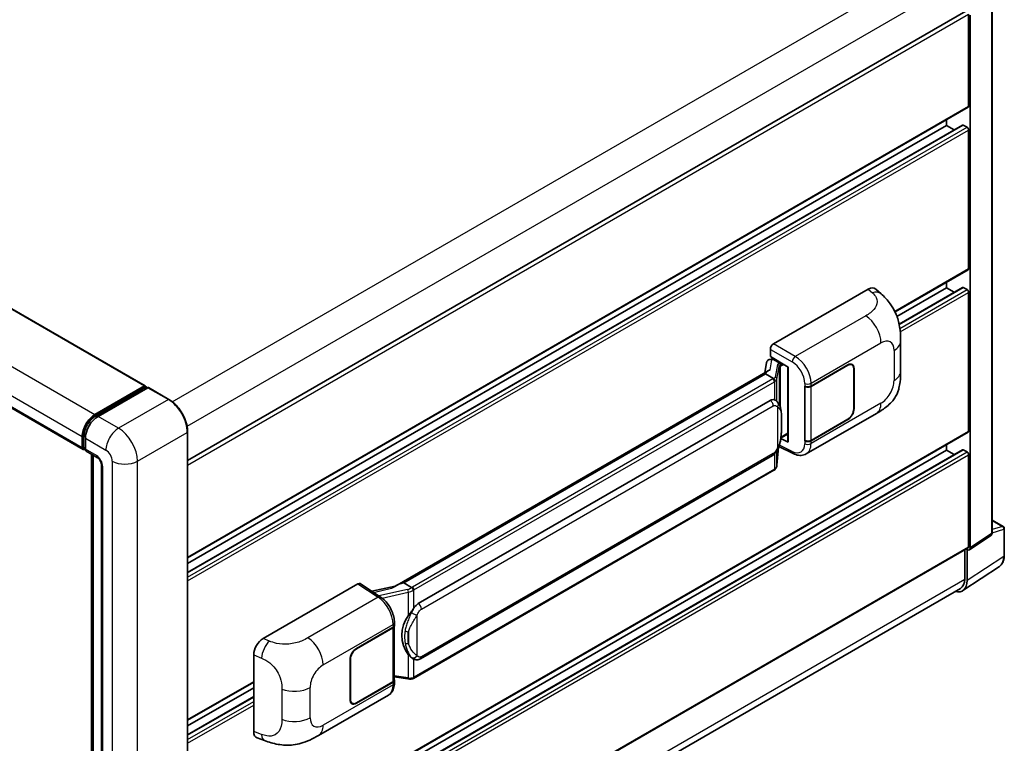
# Model space of a CAD drawing. Units: millimetres. Extents: x 0 to 9063, y 0 to 1124.
# Drawn here: x 862 to 1058, y 265 to 409 of the extents above; entities that cross this region are included whole.
import ezdxf

# ---------------------------------------------------------------- set-up
doc = ezdxf.new("R2010")
doc.units = ezdxf.units.MM
doc.header["$LTSCALE"] = 4
doc.layers.get('Defpoints').update_dxf_attribs({"lineweight": 25})
for name, color, linetype, lineweight in [('Dimension (ISO)', 7, 'Continuous', 18), ('Visible (ISO)', 7, 'Continuous', 35), ('Visible Narrow (ISO)', 7, 'Continuous', 25)]:
    doc.layers.add(name, color=color, linetype=linetype, lineweight=lineweight)
doc.styles.add('Note Text (TK)', font='txt')
doc.dimstyles.new('Default - Method 1b (TK)', dxfattribs={"dimscale": 4, "dimtxt": 2.5, "dimasz": 2.5, "dimexe": 1, "dimexo": 1.5, "dimgap": 1, "dimtad": 1, "dimtoh": 1, "dimrnd": 1e-08, "dimdsep": 46, "dimtxsty": 'Note Text (TK)', "dimcen": 0.09, "dimdle": 5, "dimclrd": 100, "dimclre": 100, "dimclrt": 7, "dimadec": 1, "dimazin": 1, "dimtfac": 1, "dimtmove": 0, "dimatfit": 3, "dimfxl": 1, "dimtolj": 1, "dimlwd": -1, "dimlwe": -1, "dimarcsym": 0})

# ---------------------------------------------------------------- blocks, each defined once
blk = doc.blocks.new('*D26')
at = {"layer": 'Defpoints', "color": 0}
for p in [(720.74, 294.32), (880.17, 201.42), (880.17, 162.23)]:
    blk.add_point(p, dxfattribs=at)
at = {"layer": 'Dimension (ISO)', "color": 100}
for p, q in [((720.74, 287.37), (720.74, 250.5)), ((729.38, 250.09), (871.53, 167.26)), ((880.17, 194.48), (880.17, 157.6))]:
    blk.add_line(p, q, dxfattribs=at)
for points in [[(730.22, 251.53), (728.54, 248.65), (720.74, 255.13)], [(872.37, 168.7), (870.69, 165.82), (880.17, 162.23)]]:
    blk.add_solid(points, dxfattribs=at)
at = {"layer": 'Dimension (ISO)', "color": 7, "insert": (796.2, 221.57), "char_height": 10, "attachment_point": 4, "rotation": 329.7713, "style": 'Note Text (TK)'}
blk.add_mtext('\\A1;{\\Q-30.229;\\W0.815;\\H0.816x; \\fＭＳ Ｐゴシック|b0|i0;\\H10.0000;260}', dxfattribs=at)

msp = doc.modelspace()

# ---------------------------------------------------------------- linework, layer by layer
at = {"layer": 'Visible (ISO)'}
for p, q in [((740.2667, 420.6897), (886.7164, 336.1369)), ((1055.1965, 306.9235), (1055.1965, 412.5318)), ((895.1648, 321.2699), (1049.9696, 410.6465)), ((1050.5061, 391.7543), (1050.5061, 410.0801)), ((1050.8204, 303.9351), (1050.8204, 409.8991)), ((727.9352, 408.0402), (874.3849, 323.4875)), ((895.1648, 301.9177), (1050.414, 391.5509)), ((895.1648, 299.0374), (1049.3042, 388.0298)), ((895.1648, 300.7979), (1046.1063, 387.944)), ((1046.1063, 387.944), (1046.1063, 389.0638)), ((1047.631, 387.0637), (1046.1063, 387.944)), ((1050.1918, 387.5811), (1049.4376, 388.0166)), ((1050.5061, 359.4573), (1050.5061, 387.0368)), ((1035.8681, 350.8558), (1050.414, 359.2539)), ((1046.1063, 355.647), (1046.1063, 356.7668)), ((1011.6934, 344.488), (1030.5275, 355.3619)), ((1032.0435, 355.3891), (1033.0762, 354.4535)), ((1036.2472, 349.9549), (1046.1063, 355.647)), ((1036.6746, 348.4411), (1049.3042, 355.7328)), ((1047.631, 354.7668), (1046.1063, 355.647)), ((1050.1918, 355.2841), (1049.4376, 355.7196)), ((1050.5061, 327.1604), (1050.5061, 354.7398)), ((1036.9699, 338.9971), (1036.9699, 345.0027)), ((1011.0653, 341.948), (1011.0653, 343.4)), ((1010.328, 340.8089), (1009.96, 338.7457)), ((1010.8599, 341.3678), (1011.3344, 341.4774)), ((1011.0653, 341.948), (1014.6429, 339.8825)), ((1011.2784, 341.4645), (1011.5906, 341.6447)), ((1011.7001, 341.4073), (1012.9572, 340.6816)), ((1010.638, 339.1371), (936.3642, 296.2551)), ((1014.5128, 339.9576), (1014.5128, 325.0925)), ((1014.6429, 339.8825), (1014.6429, 324.92)), ((1019.1528, 336.0937), (1026.4645, 340.315)), ((1019.1891, 336.042), (1026.4645, 340.2425)), ((1027.3089, 340.3261), (1027.0314, 340.4864)), ((1027.6587, 339.553), (1027.6587, 331.5695)), ((1027.7215, 339.5893), (1027.7215, 331.6057)), ((1010.1287, 338.5042), (938.1484, 296.9464)), ((1010.1287, 338.5042), (1010.1198, 338.5454)), ((1011.6891, 337.6033), (1010.1287, 338.5042)), ((876.715, 330.4264), (886.583, 336.1237)), ((876.761, 330.1289), (886.8176, 335.9351)), ((887.243, 335.7789), (877.3435, 330.0635)), ((886.7716, 336.0148), (886.7716, 335.9085)), ((886.9287, 335.9241), (887.2116, 335.7608)), ((891.4396, 333.4312), (887.3541, 335.79)), ((1017.8954, 336.0935), (1017.9181, 336.0812)), ((1017.8954, 325.2068), (1017.8954, 336.0935)), ((1017.932, 336.042), (1017.9618, 336.0592)), ((1017.932, 325.3006), (1017.932, 336.042)), ((941.024, 292.8185), (1011.0244, 333.2333)), ((1012.0757, 333.2669), (1012.0589, 333.2766)), ((1018.2067, 322.5988), (1032.1501, 330.6491)), ((1026.4645, 329.4284), (1019.1528, 325.2071)), ((1026.4645, 329.501), (1019.1891, 325.3006)), ((874.2008, 323.8944), (874.2008, 326.0717)), ((874.4814, 324.0033), (874.4814, 326.1806)), ((874.8293, 325.7088), (874.8293, 323.5315)), ((895.1648, 207.2261), (895.1648, 326.9789)), ((895.1648, 237.3237), (1050.414, 326.9569)), ((1014.6429, 324.92), (1013.1531, 325.664)), ((1013.1666, 325.7705), (1013.1849, 325.7874)), ((1013.1762, 325.7793), (1014.5128, 326.551)), ((1017.998, 325.2661), (1017.8954, 325.2068)), ((1017.9181, 325.1946), (1017.8954, 325.2068)), ((874.6754, 323.6277), (874.8293, 323.5388)), ((895.1648, 234.4434), (1049.3042, 323.4358)), ((895.1648, 236.2039), (1046.1063, 323.3501)), ((1012.3868, 320.3636), (1012.7134, 323.9262)), ((1012.7777, 324.084), (1015.616, 322.6665)), ((1046.1063, 323.3501), (1046.1063, 324.4698)), ((1047.631, 322.4698), (1046.1063, 323.3501)), ((1050.1918, 322.9872), (1049.4376, 323.4226)), ((875.0134, 323.1246), (877.2133, 321.8545)), ((876.0528, 207.0641), (876.0528, 322.5245)), ((876.4007, 322.3237), (876.4007, 206.8632)), ((941.4684, 281.8516), (1011.4688, 322.2664)), ((1050.5061, 304.117), (1050.5061, 322.4428)), ((878.026, 320.447), (878.026, 205.0488)), ((1011.7791, 319.348), (940.0851, 277.9554)), ((1055.1965, 309.4202), (1057.3787, 308.1603)), ((1057.6009, 302.3942), (1057.6009, 307.7754)), ((1050.6517, 303.5378), (1054.9127, 306.354)), ((895.1648, 214.2804), (1050.414, 303.9136)), ((1050.1918, 297.4014), (1050.1918, 303.5727)), ((1050.1918, 303.5727), (1050.1922, 303.5725)), ((1049.7204, 303.5131), (1049.7204, 297.6758)), ((1049.3483, 295.4147), (1056.6423, 300.2355)), ((1048.892, 295.8447), (895.1629, 207.0892)), ((910.2072, 285.8949), (929.0412, 296.7688)), ((929.5007, 296.8034), (933.5581, 294.1218)), ((936.4703, 296.3163), (931.8242, 295.2678)), ((938.0504, 296.9361), (938.1484, 296.9464)), ((938.1484, 296.9464), (939.7088, 296.0455)), ((928.7266, 283.8861), (936.0382, 288.1074)), ((928.7266, 283.8135), (936.0019, 288.0139)), ((936.2623, 288.3252), (936.2623, 277.6353)), ((936.2986, 288.4703), (936.2986, 289.0291)), ((908.2991, 267.3615), (908.2991, 282.6291)), ((927.4695, 273.7252), (927.4695, 281.7087)), ((927.5324, 273.7615), (927.5324, 281.745)), ((939.9727, 281.862), (939.9559, 281.8717)), ((936.2623, 278.247), (938.9494, 277.8575)), ((895.1648, 269.6207), (908.2991, 277.2038)), ((936.0019, 277.2724), (928.7266, 273.072)), ((936.0382, 277.2208), (928.7266, 272.9994)), ((936.2986, 277.0249), (936.2986, 277.5837)), ((895.1648, 268.5009), (908.2991, 276.084)), ((895.1648, 266.7404), (908.2991, 274.3234)), ((921.2, 266.592), (935.1435, 274.6423)), ((927.8822, 272.9884), (927.6046, 273.1486)), ((908.9937, 266.0909), (910.4695, 265.566))]:
    msp.add_line(p, q, dxfattribs=at)
msp.add_arc((1057.1564, 307.7754), 0.4444, 0, 60, dxfattribs=at)
for centre, major_axis, ratio, start_param, end_param in [((1050.1918, 391.9358), (0.2222, -0.3849), 0.57735027, 0, 0.78539816), ((1049.4376, 387.7989), (-0.1333, 0.2309), 0.57735027, 5.49778714, 6.28318531), ((1050.1918, 387.2182), (-0.2222, 0.3849), 0.57735027, 3.92699082, 5.49778714), ((1050.1918, 359.6388), (0.2222, -0.3849), 0.57735027, 0, 0.78539816), ((1030.5147, 353.1758), (1.3865, 2.3188), 0.57333637, 6.16912861, 7.08294563), ((1049.4376, 355.5019), (-0.1333, 0.2309), 0.57735027, 5.49778714, 6.28318531), ((1050.1918, 354.9213), (-0.2222, 0.3849), 0.57735027, 3.92699082, 5.49778714), ((1011.6942, 343.7622), (-0.4444, -0.7698), 0.5780539, 3.9275998, 5.49717816), ((1011.2757, 341.0596), (-0.8769, -0.6329), 0.60953579, 5.67908615, 5.72119938), ((1011.1812, 340.5298), (-0.6733, 0.6402), 0.8492429, 5.1814121, 6.75220843), ((1011.6078, 340.6283), (-0.3279, 0.8322), 0.65380937, 5.5951678, 6.18580465), ((1014.4899, 339.3082), (-4.3717, -0.7541), 0.21633748, 5.59704541, 6.29236196), ((1012.911, 340.292), (0.1639, -0.4161), 0.65380937, 0.88277882, 2.45357514), ((1026.4645, 338.8635), (0.8889, 1.5396), 0.57735027, 5.49778714, 7.06858347), ((1026.4645, 338.8635), (0.8444, 1.4626), 0.57735027, 5.49778714, 7.06858347), ((886.583, 335.906), (0.1333, 0.2309), 0.57735027, 5.49778714, 7.06858347), ((886.9287, 335.7427), (-0.1111, 0.1925), 0.57735027, 5.49778714, 6.28318531), ((887.243, 335.5975), (0.1111, 0.1925), 0.57735027, 0, 0.78539816), ((1018.5243, 336.4566), (0.8889, 0), 0.57735027, 3.9618974, 5.49778714), ((1018.5606, 336.4049), (-0.8889, 0), 0.57735027, 0.78539816, 2.35619449), ((1011.0244, 327.7718), (0.6801, 5.6218), 0.40142867, 6.20843387, 6.57591032), ((1026.4645, 330.88), (0.8889, 1.5396), 0.57735027, 3.92699082, 5.49778714), ((1026.4645, 330.88), (-0.8444, -1.4626), 0.57735027, 0.78539816, 2.35619449), ((876.715, 327.5233), (1.7778, 3.0792), 0.57735027, 0.78539816, 2.35619449), ((877.3435, 327.1604), (-1.7778, -3.0792), 0.57735027, 3.92699082, 5.49778714), ((1050.1918, 327.3418), (0.2222, -0.3849), 0.57735027, 0, 0.78539816), ((1012.911, 326.1394), (0.2648, -0.3596), 0.48800029, 0.05438476, 0.7310134), ((1018.5243, 325.5699), (-0.8889, 0), 0.57735027, 0.82030475, 2.35619449), ((1018.5606, 325.6635), (0.8889, 0), 0.57735027, 3.92699082, 5.49778714), ((874.8293, 324.2573), (-0.4444, -0.7698), 0.57735027, 5.49778714, 7.06858347), ((875.4579, 323.8944), (-0.4444, -0.7698), 0.57735027, 5.49778714, 6.28318531), ((1014.9572, 325.1014), (0.4444, 0.013), 0.55686057, 3.12531633, 3.9107145), ((1049.4376, 323.2049), (-0.1333, 0.2309), 0.57735027, 5.49778714, 6.28318531), ((1050.1918, 322.6243), (-0.2222, 0.3849), 0.57735027, 3.92699082, 5.49778714), ((1050.1914, 304.2991), (0.445, -0.7707), 0.5766475, 5.49839613, 7.06797448), ((1050.1918, 304.2985), (0.2222, -0.3849), 0.57735027, 0, 0.78539816), ((929.0405, 296.0421), (0.445, 0.7707), 0.5766475, 6.24832118, 7.06797448), ((934.2901, 293.0048), (4.2774, 3.8003), 0.24152145, 0.32505614, 1.02037269), ((1047.0472, 299.2214), (2.2249, -3.8537), 0.5766475, 5.75645056, 7.06797448), ((1046.892, 299.3088), (2, -3.4641), 0.57735027, 0, 0.78539816), ((941.024, 287.3571), (0.6801, 5.6218), 0.40142867, 0.29272501, 0.66020146), ((942.1686, 286.6962), (0.4069, 5.4545), 0.80430597, 0.8807959, 2.44577737), ((935.3734, 288.3768), (0.8889, 0), 0.57735027, 5.49778714, 6.15636264), ((935.4097, 288.4703), (0.8889, 0), 0.57735027, 5.49778714, 6.28318531), ((910.22, 283.7237), (-1.3783, -2.3028), 0.58101844, 3.94848943, 5.51262657), ((928.7266, 282.4345), (-0.8889, -1.5396), 0.57735027, 3.92699082, 5.49778714), ((928.7266, 282.4345), (0.8444, 1.4626), 0.57735027, 0.78539816, 2.35619449), ((935.3734, 277.6353), (0.8889, 0), 0.57735027, 5.49778714, 6.28318531), ((935.4097, 277.5837), (0.8889, 0), 0.57735027, 5.49778714, 6.56987888), ((928.7266, 274.451), (-0.8889, -1.5396), 0.57735027, 5.49778714, 7.06858347), ((928.7266, 274.451), (-0.8444, -1.4626), 0.57735027, 5.49778714, 7.06858347), ((910.22, 268.485), (-1.3865, -2.3188), 0.57333637, 5.51880849, 6.397242)]:
    msp.add_ellipse(centre, major_axis=major_axis, ratio=ratio, start_param=start_param, end_param=end_param, dxfattribs=at)
for points, knots in [([(1033.0762, 354.4535), (1033.3644, 354.1923), (1033.7217, 353.8729), (1034.3518, 353.1962), (1034.6415, 352.84), (1035.2772, 351.9531), (1035.6218, 351.3858), (1036.0528, 350.4606), (1036.1794, 350.1509), (1036.4314, 349.4315), (1036.5476, 349.0145), (1036.7435, 348.1387), (1036.8173, 347.6753), (1036.9564, 346.4592), (1036.9699, 345.6717), (1036.9699, 345.0027)], [0, 0, 0, 0, 0.18362486, 0.18362486, 0.36333296, 0.36333296, 0.60386192, 0.60386192, 0.71569796, 0.71569796, 0.86115341, 0.86115341, 1.02941414, 1.02941414, 1.30785701, 1.30785701, 1.30785701, 1.30785701]), ([(1036.9699, 338.9971), (1036.9699, 338.3506), (1036.9586, 337.6304), (1036.8238, 336.5175), (1036.752, 336.0957), (1036.5857, 335.4314), (1036.5151, 335.1923), (1036.3402, 334.7083), (1036.2333, 334.4602), (1035.9502, 333.9204), (1035.7594, 333.6288), (1035.3701, 333.1294), (1035.1707, 332.9099), (1034.6523, 332.3939), (1034.3278, 332.1181), (1033.4087, 331.4028), (1032.755, 330.9983), (1032.1501, 330.6491)], [0, 0, 0, 0, 0.26907114, 0.26907114, 0.43224894, 0.43224894, 0.52213259, 0.52213259, 0.61371232, 0.61371232, 0.72841245, 0.72841245, 0.83295305, 0.83295305, 0.995563, 0.995563, 1.28301074, 1.28301074, 1.28301074, 1.28301074]), ([(1011.9939, 337.0486), (1011.994, 337.0494), (1011.9941, 337.0503), (1011.999, 337.1002), (1011.9957, 337.1525), (1011.9727, 337.2607), (1011.9525, 337.3155), (1011.8977, 337.4179), (1011.8637, 337.4646), (1011.7861, 337.5438), (1011.7434, 337.5756), (1011.699, 337.598)], [-0.0778087689, -0.0778087689, -0.0778087689, -0.0778087689, -0.0774791395, -0.0774791395, -0.0585788033, -0.0585788033, -0.0389062325, -0.0389062325, -0.0193765361, -0.0193765361, 0, 0, 0, 0]), ([(895.1648, 326.9789), (895.1648, 327.4361), (895.1023, 327.9246), (894.8611, 328.9212), (894.6823, 329.4291), (894.226, 330.4179), (893.9484, 330.8986), (893.3203, 331.7882), (892.9698, 332.197), (892.2274, 332.9042), (891.8355, 333.2026), (891.4396, 333.4312)], [1.57079633, 1.57079633, 1.57079633, 1.57079633, 1.88495559, 1.88495559, 2.19911486, 2.19911486, 2.51327412, 2.51327412, 2.82743339, 2.82743339, 3.14159265, 3.14159265, 3.14159265, 3.14159265]), ([(1012.5179, 332.9122), (1012.4944, 332.937), (1012.47, 332.9618), (1012.4189, 333.0112), (1012.3922, 333.0357), (1012.3364, 333.0841), (1012.3073, 333.1081), (1012.2463, 333.1553), (1012.2144, 333.1785), (1012.1475, 333.2237), (1012.1124, 333.2457), (1012.0757, 333.2669)], [-0.1703054541, -0.1703054541, -0.1703054541, -0.1703054541, -0.1584465752, -0.1584465752, -0.1465876964, -0.1465876964, -0.1347288175, -0.1347288175, -0.1228699387, -0.1228699387, -0.1110110598, -0.1110110598, -0.1110110598, -0.1110110598]), ([(1013.2763, 330.0804), (1013.2736, 330.2685), (1013.2689, 330.4536), (1013.2506, 330.8214), (1013.237, 331.0041), (1013.193, 331.3712), (1013.1627, 331.5555), (1013.0702, 331.9326), (1013.0082, 332.1254), (1012.8225, 332.5188), (1012.6976, 332.7216), (1012.5179, 332.9122)], [-0.42564821, -0.42564821, -0.42564821, -0.42564821, -0.340518568, -0.340518568, -0.255388926, -0.255388926, -0.170259284, -0.170259284, -0.085129642, -0.085129642, 0, 0, 0, 0]), ([(874.4814, 326.1806), (874.4814, 326.4629), (874.5199, 326.7629), (874.6676, 327.3729), (874.7768, 327.683), (875.0552, 328.2862), (875.2244, 328.5792), (875.6076, 329.1219), (875.8215, 329.3715), (876.276, 329.8044), (876.5165, 329.9877), (876.761, 330.1289)], [3.14159265, 3.14159265, 3.14159265, 3.14159265, 3.45575192, 3.45575192, 3.76991118, 3.76991118, 4.08407045, 4.08407045, 4.39822972, 4.39822972, 4.71238898, 4.71238898, 4.71238898, 4.71238898]), ([(1013.2764, 327.7519), (1013.2784, 327.9221), (1013.28, 328.0899), (1013.2824, 328.4197), (1013.2832, 328.5819), (1013.284, 328.8997), (1013.284, 329.0554), (1013.2832, 329.3604), (1013.2824, 329.5095), (1013.28, 329.8005), (1013.2784, 329.9425), (1013.2763, 330.0804)], [-0.318622721, -0.318622721, -0.318622721, -0.318622721, -0.254898176, -0.254898176, -0.191173632, -0.191173632, -0.127449088, -0.127449088, -0.063724544, -0.063724544, 0, 0, 0, 0]), ([(1012.6813, 323.8534), (1012.8122, 324.1433), (1012.9022, 324.4269), (1013.0437, 324.982), (1013.0938, 325.2522), (1013.1714, 325.7812), (1013.1985, 326.0406), (1013.2386, 326.5491), (1013.2515, 326.7983), (1013.269, 327.2847), (1013.2737, 327.5218), (1013.2764, 327.7519)], [-0.425024641, -0.425024641, -0.425024641, -0.425024641, -0.340019712, -0.340019712, -0.255014784, -0.255014784, -0.170009856, -0.170009856, -0.085004928, -0.085004928, 0, 0, 0, 0]), ([(874.6754, 323.6277), (874.6474, 323.6438), (874.6218, 323.6638), (874.5774, 323.7087), (874.5586, 323.7336), (874.5279, 323.7855), (874.516, 323.8124), (874.4977, 323.8667), (874.4914, 323.8941), (874.4832, 323.9488), (874.4814, 323.9761), (874.4814, 324.0033)], [2.35619449, 2.35619449, 2.35619449, 2.35619449, 2.513274123, 2.513274123, 2.670353756, 2.670353756, 2.827433388, 2.827433388, 2.984513021, 2.984513021, 3.141592654, 3.141592654, 3.141592654, 3.141592654]), ([(1011.4688, 322.2664), (1011.6221, 322.3548), (1011.7498, 322.4621), (1011.9637, 322.6748), (1012.0526, 322.7829), (1012.2129, 322.9989), (1012.2831, 323.106), (1012.4116, 323.318), (1012.4701, 323.4237), (1012.579, 323.6341), (1012.6294, 323.7389), (1012.6781, 323.8463), (1012.6797, 323.8498), (1012.6813, 323.8534)], [-0.170496085, -0.170496085, -0.170496085, -0.170496085, -0.1375677, -0.1375677, -0.103468483, -0.103468483, -0.069369266, -0.069369266, -0.035270049, -0.035270049, -0.001170832, -0.001170832, 0, 0, 0, 0]), ([(877.2133, 321.8545), (877.254, 321.831), (877.3018, 321.7984), (877.4071, 321.7121), (877.4651, 321.6569), (877.5836, 321.5258), (877.6439, 321.4486), (877.7571, 321.2798), (877.8097, 321.1878), (877.8989, 321.0018), (877.9355, 320.9079), (877.989, 320.7331), (878.0066, 320.652), (878.0231, 320.5305), (878.026, 320.4852), (878.026, 320.447)], [3.14159265, 3.14159265, 3.14159265, 3.14159265, 3.34831632, 3.34831632, 3.57177779, 3.57177779, 3.8108324, 3.8108324, 4.05880671, 4.05880671, 4.30647121, 4.30647121, 4.54413512, 4.54413512, 4.71238898, 4.71238898, 4.71238898, 4.71238898]), ([(1018.2067, 322.5988), (1018.0501, 322.5085), (1017.8824, 322.4381), (1017.5364, 322.3398), (1017.3585, 322.3117), (1017.0018, 322.2939), (1016.8231, 322.3041), (1016.4696, 322.3571), (1016.2947, 322.3998), (1015.9508, 322.5132), (1015.7817, 322.5838), (1015.616, 322.6665)], [0.785398163, 0.785398163, 0.785398163, 0.785398163, 0.935496479, 0.935496479, 1.085594795, 1.085594795, 1.23569311, 1.23569311, 1.385791426, 1.385791426, 1.535889742, 1.535889742, 1.535889742, 1.535889742]), ([(1011.7791, 319.348), (1011.7901, 319.3543), (1011.8009, 319.3607), (1011.8225, 319.3738), (1011.8332, 319.3805), (1011.8543, 319.394), (1011.8648, 319.4009), (1011.8857, 319.415), (1011.896, 319.4221), (1011.9164, 319.4366), (1011.9265, 319.444), (1011.9365, 319.4515)], [1.570796327, 1.570796327, 1.570796327, 1.570796327, 1.596526194, 1.596526194, 1.622256061, 1.622256061, 1.647985928, 1.647985928, 1.673715795, 1.673715795, 1.699445662, 1.699445662, 1.699445662, 1.699445662]), ([(1011.9939, 319.63), (1011.994, 319.6293), (1011.9941, 319.6285), (1011.999, 319.5863), (1011.9957, 319.5491), (1011.9744, 319.4902), (1011.9582, 319.4677), (1011.9365, 319.4515)], [-0.0003297628, -0.0003297628, -0.0003297628, -0.0003297628, 0, 0, 0.0189079865, 0.0189079865, 0.0357441925, 0.0357441925, 0.0357441925, 0.0357441925]), ([(1011.9534, 319.4665), (1012.0008, 319.5166), (1012.0452, 319.569), (1012.1274, 319.678), (1012.1652, 319.7346), (1012.233, 319.8517), (1012.2631, 319.9121), (1012.3146, 320.0364), (1012.336, 320.1002), (1012.369, 320.2303), (1012.3806, 320.2966), (1012.3868, 320.3636)], [-1.489339836, -1.489339836, -1.489339836, -1.489339836, -1.362514136, -1.362514136, -1.235688435, -1.235688435, -1.108862734, -1.108862734, -0.982037034, -0.982037034, -0.855211333, -0.855211333, -0.855211333, -0.855211333]), ([(1054.9127, 306.354), (1054.9555, 306.3823), (1054.9942, 306.416), (1055.0603, 306.4893), (1055.0877, 306.5288), (1055.132, 306.609), (1055.1489, 306.6498), (1055.1744, 306.7302), (1055.183, 306.77), (1055.1941, 306.8479), (1055.1965, 306.8861), (1055.1965, 306.9235)], [0.03486413, 0.03486413, 0.03486413, 0.03486413, 0.184849139, 0.184849139, 0.334834148, 0.334834148, 0.484819157, 0.484819157, 0.634804167, 0.634804167, 0.784789176, 0.784789176, 0.784789176, 0.784789176]), ([(1056.6423, 300.2355), (1056.7708, 300.3204), (1056.8883, 300.4222), (1057.0964, 300.653), (1057.187, 300.782), (1057.3407, 301.0604), (1057.4038, 301.21), (1057.5037, 301.5249), (1057.5404, 301.6903), (1057.589, 302.0337), (1057.6009, 302.2116), (1057.6009, 302.3942)], [0.03486413, 0.03486413, 0.03486413, 0.03486413, 0.184849139, 0.184849139, 0.334834148, 0.334834148, 0.484819157, 0.484819157, 0.634804167, 0.634804167, 0.784789176, 0.784789176, 0.784789176, 0.784789176]), ([(940.0411, 295.5066), (940.041, 295.5074), (940.0409, 295.5081), (940.0342, 295.5513), (940.0212, 295.598), (939.9826, 295.6971), (939.9569, 295.7488), (939.8968, 295.8481), (939.8628, 295.8949), (939.7912, 295.9775), (939.7541, 296.0126), (939.7178, 296.0396)], [-0.0003297628, -0.0003297628, -0.0003297628, -0.0003297628, 0, 0, 0.0189079865, 0.0189079865, 0.0385885202, 0.0385885202, 0.0581261217, 0.0581261217, 0.0775105008, 0.0775105008, 0.0775105008, 0.0775105008]), ([(936.2986, 289.0291), (936.2986, 289.4025), (936.251, 289.7875), (936.0746, 290.5618), (935.9457, 290.9508), (935.6184, 291.7086), (935.4201, 292.0771), (934.9679, 292.7678), (934.7141, 293.0898), (934.1649, 293.6638), (933.8697, 293.9159), (933.5581, 294.1218)], [0, 0, 0, 0, 0.30717795, 0.30717795, 0.6143559, 0.6143559, 0.92153385, 0.92153385, 1.22871179, 1.22871179, 1.53588974, 1.53588974, 1.53588974, 1.53588974]), ([(939.0441, 290.4206), (939.2021, 290.624), (939.3711, 290.8481), (939.7587, 291.3715), (939.9793, 291.6742), (940.1772, 291.965)], [0.251927497, 0.251927497, 0.251927497, 0.251927497, 0.346143771, 0.346143771, 0.465492697, 0.465492697, 0.465492697, 0.465492697]), ([(939.9561, 281.8717), (939.8211, 281.9497), (939.6808, 282.0583), (939.3711, 282.343), (939.2021, 282.5288), (939.0441, 282.7195)], [1.13986773, 1.13986773, 1.13986773, 1.13986773, 1.216302642, 1.216302642, 1.310518917, 1.310518917, 1.310518917, 1.310518917]), ([(939.9727, 281.862), (940.0415, 281.8223), (940.1165, 281.7853), (940.2811, 281.7214), (940.3708, 281.6944), (940.5661, 281.6578), (940.6725, 281.6481), (940.8972, 281.656), (941.015, 281.6737), (941.2494, 281.7415), (941.3651, 281.7919), (941.4684, 281.8516)], [-0.11101106, -0.11101106, -0.11101106, -0.11101106, -0.088808848, -0.088808848, -0.066606636, -0.066606636, -0.044404424, -0.044404424, -0.022202212, -0.022202212, 0, 0, 0, 0]), ([(935.1435, 274.6423), (935.3056, 274.7359), (935.454, 274.8525), (935.7127, 275.1184), (935.8231, 275.2673), (936.0063, 275.584), (936.0792, 275.7518), (936.1926, 276.0991), (936.2331, 276.2787), (936.2861, 276.6461), (936.2986, 276.834), (936.2986, 277.0249)], [-0.785398163, -0.785398163, -0.785398163, -0.785398163, -0.628318531, -0.628318531, -0.471238898, -0.471238898, -0.314159265, -0.314159265, -0.157079633, -0.157079633, 0, 0, 0, 0]), ([(938.9494, 277.8575), (939.0142, 277.8481), (939.0788, 277.8405), (939.2073, 277.8287), (939.271, 277.8246), (939.3969, 277.8201), (939.4591, 277.8197), (939.5813, 277.8229), (939.6414, 277.8264), (939.759, 277.8376), (939.8165, 277.8453), (939.8728, 277.8553)], [0.855211333, 0.855211333, 0.855211333, 0.855211333, 0.984372553, 0.984372553, 1.113533773, 1.113533773, 1.242694993, 1.242694993, 1.371856212, 1.371856212, 1.501017432, 1.501017432, 1.501017432, 1.501017432]), ([(940.0411, 278.088), (940.041, 278.0872), (940.0409, 278.0864), (940.0342, 278.0375), (940.0212, 277.9945), (939.9826, 277.922), (939.9569, 277.8936), (939.9099, 277.8655), (939.8918, 277.8587), (939.8728, 277.8553)], [-0.0778087689, -0.0778087689, -0.0778087689, -0.0778087689, -0.0774791395, -0.0774791395, -0.0585788033, -0.0585788033, -0.0389062325, -0.0389062325, -0.0279382932, -0.0279382932, -0.0279382932, -0.0279382932]), ([(939.9089, 277.8663), (939.921, 277.8716), (939.9331, 277.8771), (939.9571, 277.8883), (939.969, 277.894), (939.9927, 277.9057), (940.0045, 277.9116), (940.0278, 277.9237), (940.0394, 277.9299), (940.0624, 277.9425), (940.0738, 277.9489), (940.0851, 277.9554)], [1.437762728, 1.437762728, 1.437762728, 1.437762728, 1.464369448, 1.464369448, 1.490976168, 1.490976168, 1.517582887, 1.517582887, 1.544189607, 1.544189607, 1.570796327, 1.570796327, 1.570796327, 1.570796327]), ([(921.2, 266.592), (920.6813, 266.2925), (920.07, 265.9559), (918.9054, 265.4344), (918.3326, 265.2152), (917.2331, 264.9013), (916.7091, 264.7917), (915.6702, 264.6696), (915.1482, 264.6538), (914.1326, 264.6937), (913.63, 264.7489), (912.2142, 264.983), (911.2862, 265.2755), (910.4695, 265.566)], [0, 0, 0, 0, 0.24648635, 0.24648635, 0.47055558, 0.47055558, 0.64899431, 0.64899431, 0.82358511, 0.82358511, 1.00416753, 1.00416753, 1.34397561, 1.34397561, 1.34397561, 1.34397561])]:
    msp.add_open_spline(points, degree=3, knots=knots, dxfattribs=at)
for points in [[(1011.699, 337.598), (1011.6955, 337.5998), (1011.6921, 337.6016), (1011.6891, 337.6033)], [(1011.8712, 333.3576), (1011.9423, 333.3352), (1012.0047, 333.3078), (1012.0591, 333.2764)], [(939.7088, 296.0455), (939.7118, 296.0437), (939.7149, 296.0418), (939.7178, 296.0396)]]:
    msp.add_open_spline(points, degree=3, dxfattribs=at)
at = {"layer": 'Visible Narrow (ISO)'}
for p, q in [((892.1177, 332.9686), (1046.892, 422.3276)), ((740.1334, 420.6764), (886.583, 336.1237)), ((895.0466, 328.1276), (1049.7204, 417.4286)), ((730.2653, 414.9791), (876.715, 330.4264)), ((1055.0771, 412.3568), (1055.0771, 306.7485)), ((727.7511, 410.6245), (874.2008, 326.0717)), ((895.1648, 320.3938), (1050.5061, 410.0801)), ((727.7511, 408.4471), (874.2008, 323.8944)), ((895.1648, 302.068), (1050.5061, 391.7543)), ((895.1648, 298.9472), (1049.4376, 388.0166)), ((895.1648, 298.0762), (1050.1918, 387.5811)), ((895.1648, 297.3505), (1050.5061, 387.0368)), ((1035.8109, 350.9731), (1050.5061, 359.4573)), ((1030.5275, 355.3619), (1031.3515, 354.6153)), ((1036.6911, 348.3605), (1049.4376, 355.7196)), ((1036.8255, 347.5671), (1050.1918, 355.2841)), ((1036.903, 346.886), (1050.5061, 354.7398)), ((1030.0376, 350.0657), (1016.0351, 341.9814)), ((1019.1528, 336.6525), (1033.0706, 344.6879)), ((1011.0653, 343.4), (1015.4069, 340.8934)), ((1016.0351, 341.9814), (1011.6934, 344.488)), ((1035.6681, 343.1883), (1035.6681, 337.1827)), ((1011.0041, 339.3239), (1011.3618, 341.3292)), ((1011.3618, 341.3292), (1011.7001, 341.4073)), ((1011.7001, 341.4073), (1011.8509, 341.4944)), ((1013.108, 340.7686), (1012.9572, 340.6816)), ((1012.4848, 340.3855), (1012.0345, 337.8612)), ((1012.3876, 337.4436), (1012.8378, 339.9679)), ((1012.8378, 339.9679), (1012.8378, 332.4733)), ((1012.9572, 340.6816), (1012.872, 340.6619)), ((1013.096, 340.0807), (1013.2253, 340.1106)), ((1013.096, 331.8236), (1013.096, 340.0807)), ((1013.2253, 340.1106), (1013.7365, 340.4058)), ((1026.4016, 340.2788), (1026.4645, 340.2425)), ((1027.6569, 339.6266), (1027.7215, 339.5893)), ((938.0504, 296.9361), (1010.1198, 338.5454)), ((1011.5569, 337.5144), (939.8629, 296.1218)), ((940.1772, 295.5775), (1011.8712, 336.97)), ((1011.8712, 336.97), (1011.8712, 333.3576)), ((1012.3876, 333.0394), (1012.3876, 337.4436)), ((876.8721, 330.1179), (886.9287, 335.9241)), ((887.243, 335.7789), (891.3285, 333.4202)), ((1017.9181, 336.6401), (1017.9181, 336.0812)), ((1019.1528, 336.0937), (1019.1528, 336.6525)), ((1019.1891, 325.3006), (1019.1891, 336.042)), ((891.3285, 333.4202), (881.429, 327.7047)), ((941.6525, 291.7299), (1011.6529, 332.1446)), ((1012.4997, 331.9395), (1012.4997, 323.8562)), ((1033.0706, 332.6837), (1019.1528, 324.6482)), ((1027.7215, 331.6057), (1027.6587, 331.642)), ((876.8721, 330.1179), (877.1615, 329.9508)), ((881.429, 327.7047), (877.3435, 330.0635)), ((1013.2743, 327.7266), (1013.2743, 330.0316)), ((1026.4016, 329.4647), (1026.4645, 329.4284)), ((895.1648, 237.474), (1050.5061, 327.1604)), ((874.5465, 323.9125), (874.5465, 326.0899)), ((874.5465, 326.0899), (874.8359, 325.9227)), ((874.8293, 325.7088), (878.9149, 323.3501)), ((885.2002, 321.1727), (895.0997, 326.8882)), ((895.0997, 326.8882), (895.0997, 207.1354)), ((1013.2253, 325.958), (1013.1837, 325.9196)), ((1014.5128, 326.7013), (1013.2253, 325.958)), ((1017.9181, 325.1946), (1017.9181, 324.6358)), ((1019.1528, 324.6482), (1019.1528, 325.2071)), ((874.5465, 323.9125), (874.8293, 323.7492)), ((877.0292, 322.2614), (874.8293, 323.5315)), ((895.1648, 234.3532), (1049.4376, 323.4226)), ((1012.7118, 323.9223), (1012.3876, 320.3863)), ((1012.3876, 320.3863), (1012.3876, 323.2796)), ((1015.4069, 323.0864), (1012.8723, 324.3523)), ((876.1179, 207.0265), (876.1179, 322.487)), ((895.1648, 233.4823), (1050.1918, 322.9872)), ((895.1648, 232.7565), (1050.5061, 322.4428)), ((1011.6529, 322.6733), (941.6525, 282.2585)), ((1011.8712, 322.5829), (1011.8712, 319.5514)), ((878.2863, 204.6859), (878.2863, 320.0841)), ((880.1719, 321.1727), (880.1719, 201.4199)), ((885.2002, 201.4199), (885.2002, 321.1727)), ((1011.8712, 319.5514), (940.1772, 278.1589)), ((1055.1957, 306.8858), (1057.4815, 307.6004)), ((1055.1965, 309.3486), (1057.2344, 308.172)), ((1057.2344, 308.172), (1055.1965, 307.5349)), ((1057.4815, 307.6004), (1057.4815, 302.2192)), ((1055.0771, 306.7485), (1050.8204, 303.9351)), ((895.1648, 214.4307), (1050.5061, 304.117)), ((1057.4815, 302.2192), (1050.1918, 297.4014)), ((895.1648, 208.4431), (1049.7204, 297.6758)), ((929.0412, 296.7688), (933.0899, 294.0929)), ((932.1396, 295.0594), (935.7451, 295.8731)), ((933.0899, 294.0929), (919.0874, 286.0086)), ((938.9228, 295.6501), (933.2, 294.3585)), ((933.8355, 293.9232), (939.0441, 295.0987)), ((939.0441, 295.0987), (939.0441, 290.4206)), ((940.1772, 291.965), (940.1772, 295.5775)), ((940.8057, 282.4637), (940.8057, 290.5469)), ((922.1204, 280.6308), (936.0382, 288.6662)), ((936.0019, 288.0139), (936.0019, 277.2724)), ((936.0382, 288.6662), (936.0382, 288.1074)), ((939.1061, 287.2106), (939.1061, 284.9056)), ((911.4289, 285.3779), (910.2072, 285.8949)), ((908.2991, 282.6291), (909.8719, 281.9635)), ((928.7266, 283.8135), (928.6652, 283.8489)), ((939.0441, 282.7195), (939.0441, 278.0414)), ((927.471, 281.7804), (927.5324, 281.745)), ((940.1772, 278.1589), (940.1772, 281.7619)), ((939.0441, 278.0414), (936.2623, 278.4446)), ((895.1648, 269.771), (908.2991, 277.3541)), ((936.0382, 276.662), (922.1204, 268.6265)), ((936.0382, 277.2208), (936.0382, 276.662)), ((895.1648, 266.6502), (908.2991, 274.2333)), ((913.8949, 275.8189), (913.8949, 269.8133)), ((919.5229, 270.1262), (919.5229, 276.1318)), ((895.1648, 265.7793), (908.2991, 273.3623)), ((895.1648, 265.0535), (908.2991, 272.6365)), ((927.5324, 273.7615), (927.4695, 273.7978)), ((928.7266, 272.9994), (928.662, 273.0367)), ((909.8719, 266.8021), (908.2991, 267.3615))]:
    msp.add_line(p, q, dxfattribs=at)
for centre, major_axis, ratio, start_param, end_param in [((1031.2857, 352.4773), (1.7905, 1.9762), 0.65672952, 0, 0.91381702), ((1029.9279, 346.5024), (-2.2222, 3.849), 0.57735027, 3.92699082, 5.46288056), ((1033.0706, 341.6886), (1.8367, 3.1813), 0.57735027, 5.49778714, 7.06858347), ((1032.5254, 345.0027), (4.4444, 0), 0.57735027, 5.49778714, 6.28318531), ((1016.0132, 341.2687), (0.4444, 0.7698), 0.53637355, 0.78600715, 2.3555855), ((1015.3161, 338.0409), (1.874, -3.0229), 0.59713441, 0.76668294, 2.30257268), ((1015.9223, 338.4162), (-2.3178, 3.7933), 0.59324129, 3.91222392, 5.44811366), ((1013.8149, 340.1176), (1.3291, -0.2733), 0.39024564, 2.43627197, 3.15185696), ((1012.3945, 339.9858), (0.4375, -0.078), 0.92189307, 0.1475388, 1.52868309), ((1013.7245, 339.7178), (-0.8857, 0.2539), 0.2955286, 5.58231733, 6.29790232), ((1012.7817, 340.2622), (0.1, -0.433), 0.71890164, 0.98015947, 2.5509558), ((1032.5254, 338.9971), (4.4444, 0), 0.57735027, 5.49778714, 6.28318531), ((1010.6141, 338.0587), (-1.3333, 0), 0.57735027, 2.35619449, 2.5086304), ((1011.5569, 337.1515), (0.2222, -0.3849), 0.57735027, 0.78539816, 2.35619449), ((1010.7044, 338.1291), (1.3291, -0.2733), 0.39024564, 5.63445405, 6.29344962), ((1010.6141, 337.6958), (1.7778, 0), 0.57735027, 5.49778714, 5.60089302), ((1010.6141, 337.7294), (-1.7733, 0.2866), 0.43824712, 2.52999888, 3.14247799), ((1011.9442, 337.4615), (0.4375, -0.078), 0.92189307, 0.1475388, 1.52868309), ((1033.0706, 335.683), (-1.8367, -3.1813), 0.57735027, 0.78539816, 2.35619449), ((1018.5243, 337.0154), (0.8889, 0), 0.57735027, 3.9618974, 5.49778714), ((891.3285, 333.2387), (0.1111, 0.1925), 0.57735027, 0, 0.78539816), ((891.3285, 329.0655), (2.6667, -4.6188), 0.57735027, 0.78539816, 2.35619449), ((1011.0244, 332.5075), (0.4444, -0.7698), 0.57735027, 0.78539816, 2.35619449), ((1011.8712, 332.3023), (0.6467, 0.6098), 0.80454456, 4.94896384, 6.28318531), ((1029.9279, 334.4981), (2.2222, -3.849), 0.57735027, 0, 0.78539816), ((876.8721, 327.4325), (1.6444, 2.8483), 0.57735027, 0.78539816, 2.35619449), ((876.8721, 329.9365), (-0.1111, 0.1925), 0.57735027, 5.49778714, 6.28318531), ((1012.3876, 330.0674), (0.8888, 0.0131), 0.69418244, 6.20397498, 6.28318531), ((881.429, 324.8016), (1.7778, 3.0792), 0.57735027, 0.78539816, 2.35619449), ((881.429, 323.3501), (-2.6667, 4.6188), 0.57735027, 3.92699082, 5.49778714), ((1012.3876, 327.7624), (0.8888, -0.0105), 0.44716568, 6.21946524, 6.28318531), ((874.7036, 326.1806), (-0.2222, 0), 0.57735027, 0, 0.78539816), ((894.9426, 326.9789), (0.2222, 0), 0.57735027, 5.49778714, 6.28318531), ((874.7036, 324.0033), (-0.2222, 0), 0.57735027, 0, 0.78539816), ((874.9865, 324.1666), (-0.3111, -0.5389), 0.57735027, 5.49778714, 6.28318531), ((878.9149, 321.8985), (0.8889, -1.5396), 0.57735027, 0.78539816, 2.35619449), ((1011.8712, 324.2191), (0.8102, -0.3657), 0.13919307, 5.66073721, 6.28318531), ((1015.3161, 326.0366), (1.874, -3.0229), 0.59713441, 5.5139785, 7.04986825), ((1018.5243, 325.0111), (-0.8889, 0), 0.57735027, 0.82030475, 2.35619449), ((1015.9223, 326.412), (-2.3178, 3.7933), 0.59324129, 3.12682576, 3.91222392), ((877.6578, 322.6243), (-0.4444, -0.7698), 0.57735027, 5.49778714, 6.28318531), ((877.0292, 320.8098), (-0.8889, 1.5396), 0.57735027, 3.92699082, 5.49778714), ((1011.0244, 323.0362), (0.4444, -0.7698), 0.57735027, 0, 0.78539816), ((1016.0132, 323.4618), (-0.3972, -0.7952), 0.5766475, 5.463532, 6.28318531), ((878.9149, 320.447), (-0.8889, 0), 0.57735027, 0, 0.78539816), ((882.6861, 322.6243), (3.5556, 0), 0.57735027, 3.92699082, 5.49778714), ((1011.5569, 319.7329), (0.2222, -0.3849), 0.57735027, 0, 0.78539816), ((1010.6141, 320.2772), (-1.7778, 0), 0.57735027, 2.35619449, 2.45930037), ((1010.6141, 320.2436), (1.7519, 0.4413), 0.68484185, 5.43004551, 6.04252462), ((1011.9442, 320.4042), (0.4426, -0.0406), 0.66690795, 0, 0.07651115), ((1057.1564, 307.7754), (0.2222, 0.3849), 0.57735027, 0, 0.53459435), ((1057.1564, 307.7754), (0.1326, -0.4242), 0.72169311, 0.93474524, 2.49688001), ((1057.1564, 307.7754), (0.4444, 0), 0.57735027, 5.53269373, 6.28318531), ((1054.4376, 307.1055), (0.4676, -0.7563), 0.57699899, 0.01744269, 0.76736774), ((1054.752, 306.9235), (0.4444, 0), 0.57735027, 5.53269373, 6.28318531), ((1054.3263, 304.0322), (2.2476, -3.8393), 0.57677384, 0.03138662, 0.78131167), ((1057.1564, 302.3942), (0.4444, 0), 0.57735027, 5.53269373, 6.28318531), ((938.8298, 296.6323), (-1.2905, -0.4751), 0.70556137, 1.38645418, 2.04544975), ((938.9201, 296.6661), (-1.3333, 0), 0.57735027, 2.20375859, 2.35619449), ((939.8629, 295.7589), (0.2222, -0.3849), 0.57735027, 0.78539816, 2.35619449), ((933.068, 293.3803), (0.4901, 0.7416), 0.5766475, 0, 0.81965331), ((932.9833, 290.5314), (2.1314, -3.901), 0.56100804, 0.79860416, 2.3344939), ((939.0131, 295.3547), (0.0978, -0.4335), 0.07194267, 3.94650419, 5.32764848), ((938.9201, 296.3369), (1.7519, 0.4413), 0.68484185, 4.61135463, 5.22383374), ((938.9201, 296.3033), (1.7778, 0), 0.57735027, 5.39468126, 5.49778714), ((941.024, 292.0928), (-0.4444, 0.7698), 0.57735027, 3.92699082, 5.49778714), ((940.1772, 290.9098), (0.8102, -0.3657), 0.13919307, 4.08994088, 5.66073721), ((935.4097, 289.0291), (0.8889, 0), 0.57735027, 5.49778714, 6.28318531), ((918.9777, 282.4452), (2.2222, -3.849), 0.57735027, 0.78539816, 2.32128791), ((939.0441, 287.7225), (0.8739, -0.1626), 0.56203751, 4.02622381, 4.88718922), ((911.3631, 283.2399), (1.0393, 2.4558), 0.4365316, 0.72579055, 2.28992769), ((939.0441, 285.4176), (0.8734, 0.165), 0.5793106, 3.81307618, 4.67404159), ((940.1772, 282.8266), (-0.6467, -0.6098), 0.80454456, 0.23657486, 1.80737118), ((941.024, 282.6214), (0.4444, -0.7698), 0.57735027, 0, 0.78539816), ((922.1204, 277.6315), (1.8367, 3.1813), 0.57735027, 0.78539816, 2.35619449), ((938.9201, 278.8847), (-1.7778, 0), 0.57735027, 2.25308861, 2.35619449), ((939.8629, 278.3403), (0.2222, -0.3849), 0.57735027, 0, 0.78539816), ((932.9833, 278.5271), (2.1314, -3.901), 0.56100804, 0.01320599, 0.79860416), ((935.4097, 277.0249), (0.8889, 0), 0.57735027, 5.49778714, 6.28318531), ((939.0131, 278.2974), (-0.0638, -0.4398), 0.18304246, 0, 0.97643306), ((938.9201, 278.851), (-1.7733, 0.2866), 0.43824712, 1.71130801, 2.32378712), ((916.3802, 277.9462), (-4.4444, 0), 0.57735027, 0.97738438, 2.35619449), ((916.3802, 271.9407), (4.4444, 0), 0.57735027, 4.11897703, 5.49778714), ((922.1204, 271.6259), (-1.8367, -3.1813), 0.57735027, 5.49778714, 7.06858347), ((918.9777, 270.441), (2.2222, -3.849), 0.57735027, 0, 0.78539816), ((911.3631, 268.0785), (-0.8936, -2.5125), 0.47609055, 5.40475179, 6.28318531)]:
    msp.add_ellipse(centre, major_axis=major_axis, ratio=ratio, start_param=start_param, end_param=end_param, dxfattribs=at)
for points, knots in [([(1031.3515, 354.6153), (1031.6334, 354.3599), (1031.9341, 354.0687), (1032.1167, 353.7174), (1032.3727, 353.2249), (1032.3819, 352.6183), (1032.1192, 352.0352), (1031.8905, 351.5276), (1031.4659, 351.0532), (1030.99, 350.6839), (1030.6694, 350.435), (1030.3308, 350.235), (1030.0376, 350.0657)], [0, 0, 0, 0, 0.22498324, 0.22498324, 0.22498324, 0.54043573, 0.54043573, 0.54043573, 0.81501171, 0.81501171, 0.81501171, 1, 1, 1, 1]), ([(1011.6529, 332.1446), (1011.7191, 332.1828), (1011.7856, 332.2066), (1012.0173, 332.2477), (1012.1612, 332.1967), (1012.3642, 332.0694), (1012.4353, 332.0078), (1012.4997, 331.9395)], [0, 0, 0, 0, 0.031575695, 0.031575695, 0.116947855, 0.116947855, 0.170305454, 0.170305454, 0.170305454, 0.170305454]), ([(1012.4997, 331.9395), (1012.873, 331.7474), (1013.0324, 331.4839), (1013.238, 330.8521), (1013.264, 330.4713), (1013.2743, 330.0316)], [0, 0, 0, 0, 0.2061269, 0.2061269, 0.42564821, 0.42564821, 0.42564821, 0.42564821]), ([(1013.2743, 330.0316), (1013.2795, 329.6748), (1013.282, 329.2896), (1013.2815, 328.5147), (1013.279, 328.1276), (1013.2743, 327.7266)], [0, 0, 0, 0, 0.167312443, 0.167312443, 0.318622721, 0.318622721, 0.318622721, 0.318622721]), ([(1013.2743, 327.7266), (1013.2691, 327.4229), (1013.2595, 327.1065), (1013.2134, 326.3915), (1013.1723, 325.9891), (1013.0343, 325.229), (1012.9463, 324.8711), (1012.7292, 324.2919), (1012.6282, 324.0707), (1012.4997, 323.8562)], [0, 0, 0, 0, 0.109280085, 0.109280085, 0.240591253, 0.240591253, 0.354088722, 0.354088722, 0.425024641, 0.425024641, 0.425024641, 0.425024641]), ([(1012.4997, 323.8562), (1012.4483, 323.7422), (1012.3929, 323.6284), (1012.2736, 323.4051), (1012.21, 323.296), (1012.1402, 323.1905), (1012.0602, 323.0694), (1011.9722, 322.9529), (1011.8061, 322.7813), (1011.7291, 322.7172), (1011.6529, 322.6733)], [0, 0, 0, 0, 0.042624021, 0.042624021, 0.085248042, 0.085248042, 0.085248042, 0.134155965, 0.134155965, 0.170496085, 0.170496085, 0.170496085, 0.170496085]), ([(940.1772, 291.965), (940.1648, 291.9468), (940.1527, 291.9287), (940.1407, 291.9107), (940.039, 291.7567), (939.9528, 291.608), (939.7964, 291.3153), (939.7268, 291.1718), (939.6635, 291.0314)], [-0.0902431044, -0.0902431044, -0.0902431044, -0.0902431044, -0.0852480424, -0.0852480424, -0.0852480424, -0.0426240212, -0.0426240212, 0, 0, 0, 0]), ([(939.6635, 291.0314), (939.558, 290.7978), (939.46, 290.5753), (939.2205, 290.0145), (939.0891, 289.6891), (938.8353, 289.0079), (938.7173, 288.6544), (938.538, 288.016), (938.4707, 287.7297), (938.4197, 287.4455)], [-0.425024641, -0.425024641, -0.425024641, -0.425024641, -0.354088722, -0.354088722, -0.240591253, -0.240591253, -0.109280085, -0.109280085, 0, 0, 0, 0]), ([(939.1061, 287.2106), (939.1796, 287.4749), (939.2764, 287.7409), (939.5324, 288.3348), (939.7001, 288.6641), (940.0535, 289.2998), (940.2345, 289.604), (940.5508, 290.1259), (940.6773, 290.3325), (940.8057, 290.5469)], [0, 0, 0, 0, 0.109280085, 0.109280085, 0.240591253, 0.240591253, 0.354088722, 0.354088722, 0.425024641, 0.425024641, 0.425024641, 0.425024641]), ([(940.8057, 290.5469), (940.8572, 290.6609), (940.9125, 290.7747), (941.0318, 290.998), (941.0955, 291.1071), (941.1652, 291.2127), (941.2452, 291.3338), (941.3332, 291.4502), (941.4994, 291.6218), (941.5764, 291.6859), (941.6525, 291.7299)], [0, 0, 0, 0, 0.042624021, 0.042624021, 0.085248042, 0.085248042, 0.085248042, 0.134155965, 0.134155965, 0.170496085, 0.170496085, 0.170496085, 0.170496085]), ([(919.0874, 286.0086), (918.7503, 285.814), (918.3456, 285.5868), (917.8267, 285.3814), (917.1163, 285.1003), (916.2125, 284.8695), (915.3055, 284.7837), (914.4386, 284.7017), (913.5581, 284.7503), (912.8489, 284.903), (912.2939, 285.0225), (911.8334, 285.2067), (911.4289, 285.3779)], [0, 0, 0, 0, 0.21270217, 0.21270217, 0.21270217, 0.50389399, 0.50389399, 0.50389399, 0.78220336, 0.78220336, 0.78220336, 1, 1, 1, 1]), ([(938.4197, 287.4455), (938.3492, 287.052), (938.3128, 286.657), (938.3055, 285.831), (938.3417, 285.3992), (938.4197, 284.9736)], [-0.318622721, -0.318622721, -0.318622721, -0.318622721, -0.167312443, -0.167312443, 0, 0, 0, 0]), ([(939.1061, 284.9056), (939.0311, 285.3027), (938.9962, 285.7067), (939.0032, 286.4777), (939.0383, 286.846), (939.1061, 287.2106)], [0, 0, 0, 0, 0.167312443, 0.167312443, 0.318622721, 0.318622721, 0.318622721, 0.318622721]), ([(938.4197, 284.9736), (938.5221, 284.4153), (938.6892, 283.8672), (939.1099, 282.8881), (939.357, 282.4368), (939.6635, 282.1118)], [-0.42564821, -0.42564821, -0.42564821, -0.42564821, -0.2061269, -0.2061269, 0, 0, 0, 0]), ([(940.8057, 282.4637), (940.4325, 282.6557), (940.0839, 283.0285), (939.4946, 283.8818), (939.2537, 284.3867), (939.1061, 284.9056)], [0, 0, 0, 0, 0.2061269, 0.2061269, 0.42564821, 0.42564821, 0.42564821, 0.42564821]), ([(939.6635, 282.1118), (939.7428, 282.0277), (939.8325, 281.949), (939.9488, 281.8761), (939.9606, 281.8689), (939.9726, 281.862)], [-0.1703054541, -0.1703054541, -0.1703054541, -0.1703054541, -0.1169478546, -0.1169478546, -0.1110110598, -0.1110110598, -0.1110110598, -0.1110110598]), ([(941.6525, 282.2585), (941.5864, 282.2203), (941.5198, 282.1965), (941.2881, 282.1554), (941.1443, 282.2064), (940.9412, 282.3337), (940.8701, 282.3954), (940.8057, 282.4637)], [0, 0, 0, 0, 0.031575695, 0.031575695, 0.116947855, 0.116947855, 0.170305454, 0.170305454, 0.170305454, 0.170305454]), ([(909.8719, 281.9635), (910.4027, 281.7389), (910.981, 281.4676), (911.5356, 281.0159), (912.2609, 280.4252), (912.9338, 279.5345), (913.3468, 278.6101), (913.6625, 277.9036), (913.8234, 277.1942), (913.8718, 276.5912), (913.8939, 276.3148), (913.8949, 276.0585), (913.8949, 275.8189)], [0, 0, 0, 0, 0.26559079, 0.26559079, 0.26559079, 0.61290113, 0.61290113, 0.61290113, 0.8783338, 0.8783338, 0.8783338, 1, 1, 1, 1]), ([(913.8949, 269.8133), (913.8949, 269.3804), (913.8852, 268.8985), (913.7723, 268.4322), (913.6003, 267.7218), (913.189, 267.0875), (912.5928, 266.7472), (912.0909, 266.4606), (911.4856, 266.3955), (910.8867, 266.5053), (910.54, 266.5689), (910.1981, 266.6861), (909.8719, 266.8021)], [0, 0, 0, 0, 0.21983104, 0.21983104, 0.21983104, 0.55477785, 0.55477785, 0.55477785, 0.83679083, 0.83679083, 0.83679083, 1, 1, 1, 1])]:
    msp.add_open_spline(points, degree=3, knots=knots, dxfattribs=at)
msp.add_open_spline([(1012.0757, 333.2669), (1012.0139, 333.3027), (1011.9468, 333.3338), (1011.8712, 333.3576)], degree=3, dxfattribs=at)

# ---------------------------------------------------------------- dimensions: what is measured, and where the dimension line sits
at = {"layer": 'Dimension (ISO)', "color": 100}
dim = msp.add_linear_dim(base=(880.1719, 162.2281), p1=(720.7386, 294.3191), p2=(880.1719, 201.4199), angle=149.77135, text='{\\Q-30.229;\\W0.815;\\H0.816x; \\fＭＳ Ｐゴシック|b0|i0;\\H10.0000;260}', dimstyle='Default - Method 1b (TK)', override={"dimgap": 1, "dimtoh": 0, "dimdec": 2, "dimlfac": 1.381016, "dimtol": 0, "dimlim": 0, "dimtp": 0, "dimtm": 0, "dimtdec": 2, "dimtofl": 0, "dimatfit": 1}, dxfattribs=at)
dim.commit()
dim.dimension.update_dxf_attribs({"geometry": '*D26', "text_midpoint": (800.4553, 208.6776), "dimtype": 160})

doc.saveas('drawing.dxf')
